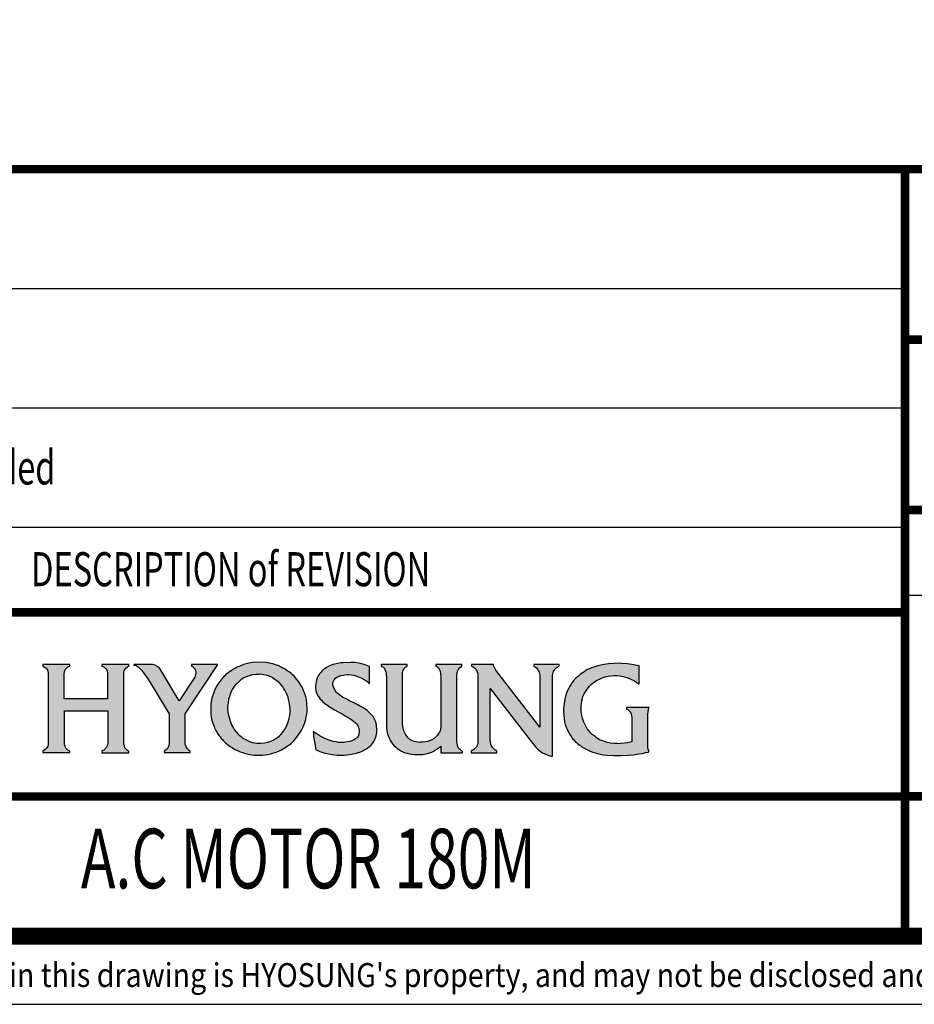
# Model space of a CAD drawing. Units: millimetres. Extents: x 0 to 2376, y 0 to 1680.
# Drawn here: x 1137 to 1556, y 112 to 574 of the extents above; entities that cross this region are included whole.
import ezdxf
from ezdxf.enums import TextEntityAlignment as Align

# ---------------------------------------------------------------- set-up
doc = ezdxf.new("R2010")
doc.units = ezdxf.units.MM
doc.header["$LTSCALE"] = 80
doc.layers.get('0').update_dxf_attribs({"linetype": 'CONTINUOUS', "lineweight": 30})
doc.styles.add('HY견고딕', font='txt')
doc.styles.add('ROMANS', font='romans.shx', dxfattribs={"width": 0.7, "height": 3.5, "bigfont": 'whgtxt.shx'})

# ---------------------------------------------------------------- blocks, each defined once
blk = doc.blocks.new('HS_A4양식_S_L(210X297MM)')
blk.add_line((18, 18), (283, 18))
at = {"color": 0}
blk.add_line((18, 14), (283, 14), dxfattribs=at)
blk.add_line((18, 14), (283, 14), dxfattribs=at)
at = {"color": 3, "const_width": 1}
blk.add_lwpolyline([(22, 18), (279, 18), (279, 186), (22, 186), (22, 17.5)], dxfattribs=at)
at = {"style": 'ROMANS', "width": 0.88}
blk.add_text("The information written in this drawing is HYOSUNG's property, and may not be disclosed and/or reproduced without the prior official permission of HYOSUNG Corp.", height=1.4, dxfattribs=at).set_placement((122.331, 15.017))
blk = doc.blocks.new('HYOSUNG_TITLE_A4_L')
h = blk.add_hatch(color=160)
h.paths.add_polyline_path([(-131.763, 13.219), (-131.763, 11.329), (-131.774, 11.276), (-131.788, 11.215), (-131.798, 11.17), (-131.818, 11.125), (-131.845, 11.068), (-131.894, 11.006), (-131.926, 10.968), (-131.956, 10.947), (-131.993, 10.921), (-132.044, 10.897), (-132.112, 10.864), (-132.112, 10.763), (-130.527, 10.763), (-130.527, 10.86), (-130.574, 10.875), (-130.618, 10.91), (-130.662, 10.949), (-130.698, 10.983), (-130.733, 11.035), (-130.776, 11.106), (-130.786, 11.165), (-130.816, 11.264), (-130.816, 15.406), (-130.807, 15.492), (-130.787, 15.576), (-130.765, 15.621), (-130.746, 15.661), (-130.707, 15.708), (-130.677, 15.744), (-130.638, 15.774), (-130.607, 15.799), (-130.563, 15.816), (-130.513, 15.835), (-130.513, 15.939), (-132.114, 15.939), (-132.114, 15.833), (-132.049, 15.818), (-132.011, 15.797), (-131.969, 15.774), (-131.923, 15.746), (-131.886, 15.705), (-131.85, 15.673), (-131.814, 15.608), (-131.781, 15.447), (-131.766, 15.312), (-131.766, 13.924), (-134.314, 13.924), (-134.314, 15.4), (-134.294, 15.512), (-134.26, 15.601), (-134.233, 15.673), (-134.192, 15.711), (-134.159, 15.742), (-134.123, 15.777), (-134.052, 15.822), (-133.983, 15.85), (-133.983, 15.93), (-135.557, 15.93), (-135.557, 15.829), (-135.49, 15.804), (-135.363, 15.721), (-135.299, 15.625), (-135.277, 15.524), (-135.256, 15.429), (-135.256, 11.23), (-135.278, 11.15), (-135.315, 11.081), (-135.342, 11.03), (-135.384, 10.986), (-135.423, 10.945), (-135.475, 10.913), (-135.522, 10.884), (-135.571, 10.871), (-135.571, 10.765), (-133.977, 10.765), (-133.977, 10.855), (-134.029, 10.877), (-134.092, 10.91), (-134.144, 10.957), (-134.193, 11.001), (-134.218, 11.049), (-134.258, 11.123), (-134.278, 11.195), (-134.297, 11.264), (-134.297, 13.219)])
h.paths.add_polyline_path([(-127.569, 13.806), (-128.71, 15.706), (-128.757, 15.752), (-128.796, 15.79), (-128.837, 15.825), (-128.903, 15.862), (-128.973, 15.9), (-129.047, 15.923), (-129.138, 15.938), (-130.226, 15.938), (-130.226, 15.904), (-130.143, 15.888), (-130.1, 15.879), (-130.065, 15.851), (-130.027, 15.821), (-129.94, 15.761), (-129.891, 15.713), (-129.815, 15.64), (-129.762, 15.587), (-129.717, 15.529), (-129.674, 15.473), (-129.58, 15.345), (-129.423, 15.132), (-128.159, 13.038), (-128.159, 11.283), (-128.172, 11.201), (-128.209, 11.097), (-128.243, 11.029), (-128.279, 10.989), (-128.31, 10.954), (-128.349, 10.922), (-128.385, 10.892), (-128.452, 10.858), (-128.452, 10.766), (-126.92, 10.766), (-126.92, 10.843), (-126.984, 10.888), (-127.02, 10.925), (-127.055, 10.96), (-127.091, 10.995), (-127.144, 11.076), (-127.191, 11.206), (-127.216, 11.304), (-127.216, 13.048), (-125.308, 15.939), (-126.84, 15.939), (-126.84, 15.842), (-126.779, 15.815), (-126.744, 15.778), (-126.709, 15.741), (-126.655, 15.687), (-126.616, 15.592), (-126.587, 15.457), (-126.604, 15.345), (-126.64, 15.266), (-126.66, 15.199)])
h.paths.add_polyline_path([(-125.673, 12.754), (-125.635, 12.62), (-125.599, 12.492), (-125.566, 12.405), (-125.526, 12.297), (-125.49, 12.214), (-125.456, 12.146), (-125.422, 12.083), (-125.379, 12.004), (-125.305, 11.864), (-125.22, 11.746), (-125.171, 11.686), (-125.104, 11.601), (-125.037, 11.533), (-124.984, 11.471), (-124.934, 11.428), (-124.889, 11.382), (-124.828, 11.327), (-124.753, 11.256), (-124.652, 11.185), (-124.577, 11.128), (-124.509, 11.082), (-124.446, 11.039), (-124.356, 10.988), (-124.261, 10.938), (-124.183, 10.902), (-123.995, 10.814), (-123.862, 10.765), (-123.738, 10.726), (-123.61, 10.694), (-123.432, 10.654), (-123.191, 10.625), (-122.967, 10.617), (-122.688, 10.627), (-122.376, 10.658), (-122.203, 10.697), (-122.07, 10.733), (-121.936, 10.774), (-121.843, 10.813), (-121.727, 10.86), (-121.608, 10.912), (-121.52, 10.968), (-121.422, 11.025), (-121.258, 11.125), (-121.008, 11.309), (-120.847, 11.466), (-120.758, 11.563), (-120.621, 11.724), (-120.545, 11.844), (-120.492, 11.926), (-120.454, 11.986), (-120.394, 12.08), (-120.357, 12.161), (-120.319, 12.24), (-120.287, 12.312), (-120.258, 12.378), (-120.219, 12.481), (-120.185, 12.587), (-120.148, 12.706), (-120.113, 12.86), (-120.073, 13.105), (-120.066, 13.377), (-120.077, 13.647), (-120.112, 13.887), (-120.149, 14.049), (-120.187, 14.172), (-120.218, 14.27), (-120.259, 14.363), (-120.29, 14.442), (-120.326, 14.516), (-120.365, 14.6), (-120.4, 14.665), (-120.433, 14.717), (-120.473, 14.782), (-120.5, 14.827), (-120.537, 14.886), (-120.573, 14.934), (-120.675, 15.062), (-120.751, 15.158), (-120.835, 15.246), (-120.939, 15.348), (-121.011, 15.407), (-121.124, 15.498), (-121.231, 15.575), (-121.349, 15.661), (-121.475, 15.727), (-121.597, 15.79), (-121.767, 15.871), (-121.854, 15.904), (-121.968, 15.939), (-122.081, 15.976), (-122.227, 16.008), (-122.368, 16.038), (-122.472, 16.058), (-122.905, 16.071), (-123.277, 16.05), (-123.49, 16.01), (-123.649, 15.97), (-123.789, 15.934), (-123.883, 15.9), (-123.959, 15.866), (-124.056, 15.829), (-124.135, 15.793), (-124.205, 15.76), (-124.27, 15.724), (-124.336, 15.687), (-124.396, 15.651), (-124.48, 15.598), (-124.549, 15.555), (-124.615, 15.513), (-124.7, 15.447), (-124.758, 15.403), (-124.832, 15.346), (-124.899, 15.271), (-124.971, 15.208), (-125.049, 15.114), (-125.12, 15.028), (-125.181, 14.949), (-125.256, 14.836), (-125.319, 14.739), (-125.394, 14.623), (-125.498, 14.412), (-125.566, 14.243), (-125.596, 14.141), (-125.632, 14.023), (-125.667, 13.881), (-125.707, 13.612), (-125.714, 13.358), (-125.704, 12.981)])
h.paths.add_polyline_path([(-124.709, 13.125), (-124.729, 13.363), (-124.729, 13.448), (-124.706, 13.684), (-124.669, 13.899), (-124.624, 14.046), (-124.594, 14.131), (-124.558, 14.243), (-124.525, 14.334), (-124.497, 14.389), (-124.462, 14.462), (-124.432, 14.526), (-124.392, 14.582), (-124.346, 14.649), (-124.309, 14.703), (-124.254, 14.756), (-124.185, 14.822), (-124.118, 14.887), (-124.036, 14.966), (-123.962, 15.038), (-123.905, 15.077), (-123.847, 15.114), (-123.784, 15.154), (-123.716, 15.181), (-123.627, 15.219), (-123.541, 15.257), (-123.449, 15.281), (-123.302, 15.322), (-123.059, 15.346), (-122.891, 15.354), (-122.817, 15.361), (-122.724, 15.35), (-122.522, 15.317), (-122.39, 15.288), (-122.281, 15.247), (-122.199, 15.217), (-122.142, 15.185), (-122.091, 15.158), (-122.015, 15.104), (-121.927, 15.04), (-121.83, 14.97), (-121.755, 14.916), (-121.7, 14.875), (-121.641, 14.805), (-121.578, 14.731), (-121.511, 14.643), (-121.479, 14.607), (-121.453, 14.556), (-121.405, 14.488), (-121.364, 14.43), (-121.334, 14.346), (-121.292, 14.271), (-121.259, 14.193), (-121.219, 14.104), (-121.183, 14.019), (-121.15, 13.889), (-121.113, 13.736), (-121.079, 13.485), (-121.063, 13.296), (-121.063, 13.124), (-121.089, 12.941), (-121.115, 12.793), (-121.157, 12.629), (-121.19, 12.508), (-121.233, 12.416), (-121.274, 12.328), (-121.321, 12.224), (-121.364, 12.141), (-121.429, 12.048), (-121.466, 11.999), (-121.509, 11.947), (-121.55, 11.898), (-121.599, 11.839), (-121.695, 11.75), (-121.744, 11.708), (-121.811, 11.65), (-121.874, 11.615), (-121.927, 11.576), (-121.998, 11.536), (-122.062, 11.498), (-122.15, 11.462), (-122.256, 11.426), (-122.372, 11.382), (-122.538, 11.347), (-122.781, 11.327), (-122.888, 11.32), (-123.015, 11.329), (-123.128, 11.339), (-123.291, 11.365), (-123.405, 11.408), (-123.52, 11.452), (-123.705, 11.557), (-123.799, 11.602), (-123.879, 11.645), (-123.937, 11.704), (-124.01, 11.764), (-124.088, 11.827), (-124.145, 11.892), (-124.193, 11.952), (-124.248, 12.013), (-124.316, 12.111), (-124.368, 12.188), (-124.413, 12.267), (-124.457, 12.345), (-124.492, 12.407), (-124.523, 12.485), (-124.561, 12.577), (-124.593, 12.657), (-124.626, 12.78), (-124.67, 12.937)], flags=16)
h = blk.add_hatch(color=160)
h.paths.add_polyline_path([(-103.704, 12.274), (-103.761, 12.395), (-103.805, 12.486), (-103.841, 12.562), (-103.879, 12.667), (-103.92, 12.792), (-103.955, 12.946), (-103.988, 13.188), (-103.998, 13.356), (-103.989, 13.52), (-103.978, 13.633), (-103.948, 13.806), (-103.916, 13.94), (-103.887, 14.055), (-103.85, 14.147), (-103.822, 14.216), (-103.78, 14.282), (-103.734, 14.349), (-103.677, 14.437), (-103.627, 14.514), (-103.588, 14.575), (-103.539, 14.63), (-103.506, 14.668), (-103.431, 14.738), (-103.364, 14.797), (-103.288, 14.858), (-103.224, 14.907), (-103.148, 14.963), (-103.062, 15.018), (-102.926, 15.077), (-102.808, 15.129), (-102.696, 15.176), (-102.579, 15.212), (-102.409, 15.246), (-102.23, 15.276), (-102.058, 15.292), (-101.99, 15.296), (-101.901, 15.292), (-101.729, 15.269), (-101.537, 15.24), (-101.41, 15.207), (-101.289, 15.175), (-101.2, 15.137), (-101.077, 15.085), (-100.994, 15.046), (-100.902, 14.995), (-100.815, 14.943), (-100.731, 14.89), (-100.68, 14.848), (-100.63, 14.804), (-100.59, 14.804), (-100.59, 15.854), (-100.825, 15.905), (-101.029, 15.94), (-101.303, 15.972), (-101.625, 15.999), (-101.819, 16.008), (-102.066, 15.999), (-102.386, 15.981), (-102.653, 15.947), (-102.845, 15.907), (-103.011, 15.864), (-103.192, 15.81), (-103.394, 15.735), (-103.562, 15.66), (-103.656, 15.619), (-103.756, 15.554), (-103.878, 15.477), (-103.975, 15.409), (-104.055, 15.349), (-104.16, 15.263), (-104.226, 15.207), (-104.304, 15.128), (-104.385, 15.043), (-104.458, 14.968), (-104.534, 14.867), (-104.586, 14.786), (-104.655, 14.673), (-104.726, 14.55), (-104.778, 14.444), (-104.853, 14.267), (-104.936, 13.994), (-104.971, 13.777), (-104.996, 13.625), (-105.021, 13.333), (-105.022, 13.167), (-105.018, 12.963), (-104.999, 12.744), (-104.965, 12.567), (-104.934, 12.421), (-104.895, 12.299), (-104.823, 12.137), (-104.778, 12.039), (-104.742, 11.976), (-104.704, 11.908), (-104.62, 11.768), (-104.569, 11.688), (-104.529, 11.625), (-104.475, 11.56), (-104.427, 11.519), (-104.34, 11.429), (-104.263, 11.358), (-104.201, 11.3), (-104.108, 11.219), (-104.037, 11.177), (-103.95, 11.112), (-103.813, 11.024), (-103.692, 10.963), (-103.578, 10.91), (-103.469, 10.86), (-103.308, 10.798), (-103.178, 10.757), (-103.042, 10.717), (-102.903, 10.681), (-102.713, 10.646), (-102.47, 10.619), (-102.088, 10.597), (-101.879, 10.593), (-101.65, 10.596), (-101.228, 10.617), (-100.916, 10.645), (-100.613, 10.692), (-100.403, 10.725), (-100.226, 10.767), (-100.066, 10.801), (-100.032, 10.818), (-100.032, 10.906), (-100.061, 10.932), (-100.07, 10.976), (-100.084, 11.071), (-100.084, 13.047), (-100.068, 13.166), (-100.043, 13.303), (-100.018, 13.372), (-100.001, 13.418), (-101.33, 13.418), (-101.33, 13.313), (-101.261, 13.298), (-101.215, 13.264), (-101.179, 13.229), (-101.141, 13.184), (-101.113, 13.147), (-101.082, 13.087), (-101.06, 13.032), (-101.036, 12.953), (-101.019, 12.831), (-101.019, 11.406), (-101.123, 11.387), (-101.268, 11.351), (-101.458, 11.321), (-101.682, 11.296), (-101.763, 11.292), (-101.868, 11.293), (-102.078, 11.306), (-102.278, 11.327), (-102.44, 11.358), (-102.577, 11.394), (-102.682, 11.433), (-102.777, 11.469), (-102.918, 11.525), (-103.001, 11.581), (-103.104, 11.642), (-103.178, 11.704), (-103.293, 11.797), (-103.359, 11.854), (-103.438, 11.93), (-103.492, 11.988), (-103.539, 12.039), (-103.589, 12.099), (-103.642, 12.171)])
h.paths.add_polyline_path([(-105.68, 15.15), (-105.676, 15.291), (-105.644, 15.451), (-105.617, 15.521), (-105.585, 15.578), (-105.547, 15.64), (-105.512, 15.681), (-105.477, 15.716), (-105.436, 15.757), (-105.377, 15.791), (-105.335, 15.819), (-105.281, 15.839), (-105.281, 15.94), (-106.776, 15.94), (-106.776, 15.836), (-106.708, 15.804), (-106.646, 15.771), (-106.605, 15.733), (-106.567, 15.691), (-106.529, 15.632), (-106.501, 15.579), (-106.467, 15.488), (-106.442, 15.371), (-106.426, 15.287), (-106.411, 15.155), (-106.411, 12.261), (-109.001, 15.606), (-109.063, 15.713), (-109.099, 15.796), (-109.131, 15.879), (-109.145, 15.944), (-110.426, 15.944), (-110.426, 15.836), (-110.356, 15.807), (-110.307, 15.775), (-110.255, 15.734), (-110.213, 15.696), (-110.177, 15.658), (-110.149, 15.616), (-110.121, 15.573), (-110.09, 15.503), (-110.064, 15.402), (-110.048, 15.267), (-110.048, 11.471), (-110.064, 11.311), (-110.103, 11.191), (-110.14, 11.115), (-110.182, 11.056), (-110.228, 11.002), (-110.282, 10.948), (-110.323, 10.924), (-110.381, 10.899), (-110.437, 10.874), (-110.437, 10.759), (-108.945, 10.759), (-108.945, 10.866), (-108.999, 10.896), (-109.064, 10.939), (-109.113, 10.981), (-109.153, 11.022), (-109.188, 11.064), (-109.218, 11.107), (-109.256, 11.161), (-109.287, 11.262), (-109.31, 11.388), (-109.325, 11.549), (-109.325, 14.523), (-106.987, 11.5), (-106.853, 11.332), (-106.756, 11.21), (-106.664, 11.101), (-106.593, 11.02), (-106.498, 10.933), (-106.373, 10.842), (-106.254, 10.761), (-106.124, 10.694), (-105.995, 10.639), (-105.885, 10.599), (-105.761, 10.568), (-105.68, 10.556)])
h.paths.add_polyline_path([(-111.294, 15.281), (-111.262, 15.47), (-111.23, 15.591), (-111.198, 15.668), (-111.164, 15.713), (-111.119, 15.751), (-111.076, 15.788), (-111.031, 15.816), (-111.008, 15.83), (-110.988, 15.832), (-110.988, 15.942), (-112.521, 15.942), (-112.521, 15.842), (-112.462, 15.827), (-112.436, 15.807), (-112.405, 15.769), (-112.35, 15.72), (-112.315, 15.665), (-112.297, 15.625), (-112.269, 15.541), (-112.241, 15.396), (-112.225, 15.189), (-112.225, 12.324), (-112.239, 12.138), (-112.266, 12.041), (-112.3, 11.961), (-112.355, 11.882), (-112.421, 11.797), (-112.52, 11.686), (-112.618, 11.603), (-112.759, 11.515), (-112.884, 11.464), (-113.002, 11.423), (-113.147, 11.395), (-113.299, 11.376), (-113.412, 11.372), (-113.468, 11.371), (-113.582, 11.379), (-113.67, 11.394), (-113.794, 11.426), (-113.894, 11.465), (-113.963, 11.503), (-114.034, 11.545), (-114.074, 11.584), (-114.138, 11.643), (-114.219, 11.73), (-114.254, 11.776), (-114.303, 11.843), (-114.326, 11.892), (-114.358, 11.962), (-114.392, 12.052), (-114.429, 12.195), (-114.468, 12.416), (-114.468, 15.389), (-114.465, 15.471), (-114.455, 15.525), (-114.435, 15.606), (-114.404, 15.656), (-114.369, 15.71), (-114.331, 15.751), (-114.297, 15.781), (-114.25, 15.807), (-114.203, 15.834), (-114.203, 15.942), (-115.721, 15.942), (-115.721, 15.841), (-115.654, 15.81), (-115.593, 15.774), (-115.556, 15.735), (-115.519, 15.678), (-115.486, 15.606), (-115.454, 15.507), (-115.432, 15.398), (-115.424, 15.335), (-115.413, 15.188), (-115.413, 12.226), (-115.383, 12.047), (-115.347, 11.87), (-115.314, 11.76), (-115.278, 11.668), (-115.234, 11.575), (-115.175, 11.451), (-115.122, 11.357), (-115.048, 11.266), (-114.957, 11.165), (-114.889, 11.102), (-114.791, 11.018), (-114.693, 10.943), (-114.632, 10.905), (-114.564, 10.87), (-114.486, 10.832), (-114.418, 10.8), (-114.31, 10.764), (-114.198, 10.729), (-114.066, 10.694), (-113.91, 10.674), (-113.741, 10.662), (-113.528, 10.658), (-113.296, 10.666), (-113.198, 10.682), (-113.086, 10.703), (-112.941, 10.741), (-112.835, 10.773), (-112.75, 10.802), (-112.676, 10.841), (-112.605, 10.879), (-112.553, 10.91), (-112.485, 10.95), (-112.425, 10.986), (-112.386, 11.022), (-112.325, 11.067), (-112.273, 11.108), (-112.254, 11.123), (-112.235, 11.139), (-112.217, 11.136), (-112.217, 10.758), (-110.952, 10.758), (-110.952, 10.856), (-111.002, 10.874), (-111.031, 10.899), (-111.079, 10.924), (-111.104, 10.944), (-111.137, 10.969), (-111.153, 10.995), (-111.182, 11.027), (-111.205, 11.066), (-111.22, 11.117), (-111.248, 11.203), (-111.27, 11.289), (-111.288, 11.404), (-111.294, 11.463)])
h.paths.add_polyline_path([(-116.056, 11.633), (-116.023, 11.744), (-115.981, 11.95), (-115.975, 12.13), (-115.989, 12.352), (-116.021, 12.499), (-116.058, 12.606), (-116.09, 12.694), (-116.125, 12.76), (-116.162, 12.817), (-116.199, 12.879), (-116.244, 12.931), (-116.298, 12.992), (-116.35, 13.052), (-116.42, 13.121), (-116.542, 13.233), (-116.626, 13.292), (-116.74, 13.37), (-116.876, 13.454), (-116.991, 13.52), (-117.087, 13.567), (-117.212, 13.63), (-117.275, 13.667), (-117.408, 13.734), (-117.514, 13.78), (-117.593, 13.815), (-117.698, 13.88), (-117.88, 13.974), (-117.987, 14.029), (-118.089, 14.102), (-118.162, 14.153), (-118.245, 14.22), (-118.335, 14.299), (-118.393, 14.368), (-118.428, 14.428), (-118.47, 14.503), (-118.51, 14.599), (-118.548, 14.711), (-118.559, 14.771), (-118.554, 14.834), (-118.533, 14.919), (-118.513, 14.963), (-118.494, 15.011), (-118.442, 15.077), (-118.394, 15.13), (-118.328, 15.185), (-118.261, 15.22), (-118.197, 15.246), (-118.081, 15.284), (-117.95, 15.315), (-117.862, 15.324), (-117.703, 15.344), (-117.624, 15.344), (-117.462, 15.331), (-117.335, 15.303), (-117.26, 15.285), (-117.151, 15.25), (-117.037, 15.207), (-116.959, 15.178), (-116.863, 15.136), (-116.787, 15.097), (-116.717, 15.062), (-116.674, 15.034), (-116.609, 14.986), (-116.566, 14.955), (-116.531, 14.924), (-116.487, 14.891), (-116.451, 14.849), (-116.435, 14.831), (-116.41, 14.831), (-116.41, 15.83), (-116.509, 15.856), (-116.606, 15.892), (-116.722, 15.935), (-116.852, 15.97), (-117.011, 16.012), (-117.266, 16.046), (-117.53, 16.06), (-117.958, 16.045), (-118.092, 16.033), (-118.244, 16.002), (-118.437, 15.963), (-118.565, 15.932), (-118.664, 15.896), (-118.747, 15.859), (-118.894, 15.79), (-118.952, 15.751), (-119.047, 15.686), (-119.11, 15.638), (-119.212, 15.546), (-119.268, 15.477), (-119.356, 15.379), (-119.422, 15.266), (-119.471, 15.164), (-119.516, 15.036), (-119.544, 14.912), (-119.571, 14.695), (-119.571, 14.629), (-119.548, 14.413), (-119.51, 14.269), (-119.474, 14.184), (-119.433, 14.102), (-119.4, 14.051), (-119.364, 13.997), (-119.295, 13.912), (-119.224, 13.839), (-119.156, 13.77), (-119.03, 13.649), (-118.938, 13.584), (-118.839, 13.513), (-118.75, 13.45), (-118.459, 13.277), (-118.207, 13.145), (-118.01, 13.037), (-117.832, 12.933), (-117.654, 12.828), (-117.507, 12.739), (-117.349, 12.621), (-117.254, 12.536), (-117.172, 12.452), (-117.125, 12.392), (-117.092, 12.333), (-117.06, 12.269), (-117.025, 12.16), (-117.008, 12.057), (-117.008, 11.999), (-117.024, 11.866), (-117.058, 11.766), (-117.109, 11.677), (-117.169, 11.623), (-117.232, 11.571), (-117.296, 11.532), (-117.372, 11.498), (-117.446, 11.465), (-117.559, 11.429), (-117.725, 11.391), (-117.899, 11.365), (-118.071, 11.364), (-118.247, 11.369), (-118.356, 11.392), (-118.536, 11.425), (-118.666, 11.463), (-118.766, 11.493), (-118.863, 11.531), (-118.966, 11.572), (-119.037, 11.6), (-119.111, 11.638), (-119.179, 11.675), (-119.295, 11.736), (-119.368, 11.773), (-119.442, 11.823), (-119.519, 11.875), (-119.59, 11.922), (-119.644, 11.958), (-119.707, 12), (-119.702, 11.93), (-119.687, 11.713), (-119.653, 11.5), (-119.62, 11.283), (-119.584, 11.063), (-119.559, 10.922), (-119.475, 10.903), (-119.404, 10.874), (-119.313, 10.838), (-119.201, 10.799), (-119.084, 10.761), (-118.96, 10.726), (-118.811, 10.691), (-118.589, 10.653), (-118.303, 10.623), (-118.074, 10.614), (-117.899, 10.623), (-117.577, 10.654), (-117.378, 10.687), (-117.207, 10.724), (-117.077, 10.766), (-116.971, 10.802), (-116.884, 10.833), (-116.796, 10.871), (-116.743, 10.904), (-116.676, 10.941), (-116.614, 10.975), (-116.555, 11.013), (-116.515, 11.043), (-116.463, 11.082), (-116.415, 11.118), (-116.375, 11.152), (-116.335, 11.185), (-116.3, 11.225), (-116.254, 11.288), (-116.201, 11.36), (-116.158, 11.421), (-116.126, 11.484), (-116.093, 11.547)])
at = {"color": 3}
for p, q in [((-170.253, 45.144), (-85, 44.998)), ((-170, 45), (-85, 45)), ((-170, 38), (-85, 38)), ((-170, 31), (-85, 31)), ((-85, 25), (0, 25)), ((-170, 24), (-85, 24)), ((-85, 20), (0, 20)), ((-170, 19), (-85, 19)), ((-155, 8.197), (-85, 8.197))]:
    blk.add_line(p, q, dxfattribs=at)
at = {"color": 160}
for p, q in [((-114.203, 15.942), (-115.721, 15.942)), ((-115.721, 15.942), (-115.721, 15.841)), ((-115.721, 15.841), (-115.654, 15.81)), ((-115.654, 15.81), (-115.593, 15.774)), ((-115.593, 15.774), (-115.556, 15.735)), ((-115.556, 15.735), (-115.519, 15.678)), ((-115.519, 15.678), (-115.486, 15.606)), ((-115.486, 15.606), (-115.454, 15.507)), ((-114.455, 15.525), (-114.435, 15.606)), ((-114.435, 15.606), (-114.404, 15.656)), ((-114.404, 15.656), (-114.369, 15.71)), ((-114.369, 15.71), (-114.331, 15.751)), ((-114.331, 15.751), (-114.297, 15.781)), ((-114.297, 15.781), (-114.25, 15.807)), ((-114.25, 15.807), (-114.203, 15.834)), ((-114.203, 15.834), (-114.203, 15.942)), ((-112.521, 15.942), (-112.521, 15.842)), ((-110.988, 15.942), (-112.521, 15.942)), ((-112.521, 15.842), (-112.462, 15.827)), ((-112.462, 15.827), (-112.436, 15.807)), ((-112.436, 15.807), (-112.405, 15.769)), ((-112.405, 15.769), (-112.35, 15.72)), ((-112.35, 15.72), (-112.315, 15.665)), ((-112.315, 15.665), (-112.297, 15.625)), ((-112.297, 15.625), (-112.269, 15.541)), ((-111.23, 15.591), (-111.198, 15.668)), ((-111.198, 15.668), (-111.164, 15.713)), ((-111.164, 15.713), (-111.076, 15.788)), ((-111.076, 15.788), (-111.008, 15.83)), ((-111.008, 15.83), (-110.988, 15.832)), ((-110.988, 15.832), (-110.988, 15.942)), ((-115.454, 15.507), (-115.432, 15.398)), ((-115.432, 15.398), (-115.424, 15.335)), ((-115.424, 15.335), (-115.413, 15.188)), ((-115.413, 15.188), (-115.413, 12.226)), ((-114.468, 15.389), (-114.465, 15.471)), ((-114.468, 12.416), (-114.468, 15.389)), ((-114.465, 15.471), (-114.455, 15.525)), ((-112.269, 15.541), (-112.241, 15.396)), ((-112.241, 15.396), (-112.225, 15.189)), ((-112.225, 15.189), (-112.225, 12.324)), ((-111.294, 15.281), (-111.262, 15.47)), ((-111.294, 11.463), (-111.294, 15.281)), ((-111.262, 15.47), (-111.23, 15.591)), ((-106.467, 15.488), (-106.442, 15.371)), ((-106.442, 15.371), (-106.426, 15.287)), ((-115.413, 12.226), (-115.383, 12.047)), ((-114.429, 12.195), (-114.468, 12.416)), ((-114.392, 12.052), (-114.429, 12.195)), ((-112.239, 12.138), (-112.266, 12.041)), ((-112.225, 12.324), (-112.239, 12.138)), ((-115.383, 12.047), (-115.347, 11.87)), ((-115.347, 11.87), (-115.314, 11.76)), ((-115.314, 11.76), (-115.278, 11.668)), ((-115.278, 11.668), (-115.234, 11.575)), ((-115.234, 11.575), (-115.175, 11.451)), ((-114.358, 11.962), (-114.392, 12.052)), ((-114.303, 11.843), (-114.358, 11.962)), ((-114.219, 11.73), (-114.303, 11.843)), ((-114.138, 11.643), (-114.219, 11.73)), ((-114.074, 11.584), (-114.138, 11.643)), ((-114.034, 11.545), (-114.074, 11.584)), ((-112.618, 11.603), (-112.759, 11.515)), ((-112.52, 11.686), (-112.618, 11.603)), ((-112.421, 11.797), (-112.52, 11.686)), ((-112.355, 11.882), (-112.421, 11.797)), ((-112.3, 11.961), (-112.355, 11.882)), ((-112.266, 12.041), (-112.3, 11.961)), ((-103.492, 11.988), (-103.539, 12.039)), ((-115.175, 11.451), (-115.122, 11.357)), ((-115.122, 11.357), (-115.048, 11.266)), ((-115.048, 11.266), (-114.957, 11.165)), ((-114.957, 11.165), (-114.889, 11.102)), ((-114.889, 11.102), (-114.791, 11.018)), ((-114.791, 11.018), (-114.693, 10.943)), ((-113.963, 11.503), (-114.034, 11.545)), ((-113.894, 11.465), (-113.963, 11.503)), ((-113.794, 11.426), (-113.894, 11.465)), ((-113.67, 11.394), (-113.794, 11.426)), ((-113.582, 11.379), (-113.67, 11.394)), ((-113.468, 11.371), (-113.582, 11.379)), ((-113.412, 11.372), (-113.468, 11.371)), ((-113.299, 11.376), (-113.412, 11.372)), ((-113.147, 11.395), (-113.299, 11.376)), ((-113.002, 11.423), (-113.147, 11.395)), ((-112.884, 11.464), (-113.002, 11.423)), ((-112.759, 11.515), (-112.884, 11.464)), ((-112.553, 10.91), (-112.425, 10.986)), ((-112.425, 10.986), (-112.386, 11.022)), ((-112.386, 11.022), (-112.325, 11.067)), ((-112.325, 11.067), (-112.242, 11.133)), ((-112.242, 11.133), (-112.224, 11.137)), ((-112.224, 11.137), (-112.217, 11.136)), ((-112.217, 11.136), (-112.217, 10.758)), ((-111.288, 11.404), (-111.294, 11.463)), ((-111.27, 11.289), (-111.288, 11.404)), ((-111.248, 11.203), (-111.27, 11.289)), ((-111.22, 11.117), (-111.248, 11.203)), ((-111.205, 11.066), (-111.22, 11.117)), ((-111.182, 11.027), (-111.205, 11.066)), ((-111.153, 10.995), (-111.182, 11.027)), ((-111.137, 10.969), (-111.153, 10.995)), ((-104.34, 11.429), (-104.263, 11.358)), ((-114.693, 10.943), (-114.632, 10.905)), ((-114.632, 10.905), (-114.564, 10.87)), ((-114.564, 10.87), (-114.486, 10.832)), ((-114.486, 10.832), (-114.418, 10.8)), ((-114.418, 10.8), (-114.31, 10.764)), ((-114.31, 10.764), (-114.198, 10.729)), ((-114.198, 10.729), (-114.066, 10.694)), ((-114.066, 10.694), (-113.91, 10.674)), ((-113.91, 10.674), (-113.741, 10.662)), ((-113.741, 10.662), (-113.528, 10.658)), ((-113.528, 10.658), (-113.296, 10.666)), ((-113.296, 10.666), (-113.198, 10.682)), ((-113.198, 10.682), (-113.086, 10.703)), ((-113.086, 10.703), (-112.941, 10.741)), ((-112.941, 10.741), (-112.835, 10.773)), ((-112.835, 10.773), (-112.75, 10.802)), ((-112.75, 10.802), (-112.676, 10.841)), ((-112.676, 10.841), (-112.605, 10.879)), ((-112.605, 10.879), (-112.553, 10.91)), ((-112.217, 10.758), (-110.952, 10.758)), ((-111.079, 10.924), (-111.137, 10.969)), ((-111.031, 10.899), (-111.079, 10.924)), ((-111.002, 10.874), (-111.031, 10.899)), ((-110.952, 10.856), (-111.002, 10.874)), ((-110.952, 10.758), (-110.952, 10.856)), ((-103.692, 10.963), (-103.578, 10.91))]:
    blk.add_line(p, q, dxfattribs=at)
blk.add_line((-170, 0), (0, 0))
at = {"color": 3, "const_width": 0.5}
for points in [[(-170.25, 45), (0, 45)], [(-85, 45), (-85, 0)], [(-85, 35), (0, 35)], [(0, 25), (-85, 25)], [(-85, 19), (-170, 19)], [(-85, 8.197), (-155, 8.197)], [(0, 8.2), (-85, 8.2)]]:
    blk.add_lwpolyline(points, dxfattribs=at)
at = {"color": 160}
for points in [[(-135.557, 15.93), (-135.557, 15.829), (-135.49, 15.804), (-135.363, 15.721), (-135.299, 15.625), (-135.256, 15.429), (-135.256, 11.23), (-135.278, 11.15), (-135.342, 11.03), (-135.423, 10.945), (-135.522, 10.884), (-135.571, 10.871), (-135.571, 10.765), (-133.977, 10.765), (-133.977, 10.855), (-134.029, 10.877), (-134.092, 10.91), (-134.193, 11.001), (-134.258, 11.123), (-134.297, 11.264), (-134.297, 13.219), (-131.763, 13.219), (-131.763, 11.329), (-131.798, 11.17), (-131.818, 11.125), (-131.836, 11.088), (-131.862, 11.046), (-131.894, 11.006), (-131.926, 10.968), (-131.956, 10.947), (-131.993, 10.921), (-132.112, 10.864), (-132.112, 10.763), (-130.527, 10.763), (-130.527, 10.86), (-130.574, 10.875), (-130.618, 10.91), (-130.662, 10.949), (-130.698, 10.983), (-130.733, 11.035), (-130.776, 11.106), (-130.786, 11.165), (-130.816, 11.264), (-130.816, 15.406), (-130.807, 15.492), (-130.787, 15.576), (-130.746, 15.661), (-130.677, 15.744), (-130.607, 15.799), (-130.513, 15.835), (-130.513, 15.939), (-132.114, 15.939), (-132.114, 15.833), (-132.049, 15.818), (-132.011, 15.797), (-131.969, 15.774), (-131.923, 15.746), (-131.886, 15.705), (-131.85, 15.673), (-131.814, 15.608), (-131.781, 15.447), (-131.766, 15.312), (-131.766, 13.924), (-134.314, 13.924), (-134.314, 15.4), (-134.294, 15.512), (-134.233, 15.673), (-134.123, 15.777), (-134.052, 15.822), (-133.983, 15.85), (-133.983, 15.93), (-135.557, 15.93)], [(-130.226, 15.938), (-130.226, 15.904), (-130.1, 15.879), (-130.027, 15.821), (-129.965, 15.778), (-129.92, 15.742), (-129.891, 15.713), (-129.762, 15.587), (-129.674, 15.473), (-129.423, 15.132), (-128.159, 13.038), (-128.159, 11.283), (-128.172, 11.201), (-128.209, 11.097), (-128.243, 11.029), (-128.279, 10.989), (-128.31, 10.954), (-128.385, 10.892), (-128.452, 10.858), (-128.452, 10.766), (-126.92, 10.766), (-126.92, 10.856), (-126.95, 10.863), (-126.984, 10.888), (-127.02, 10.925), (-127.091, 10.995), (-127.126, 11.049), (-127.156, 11.11), (-127.191, 11.206), (-127.216, 11.304), (-127.216, 13.048), (-125.308, 15.939), (-126.84, 15.939), (-126.84, 15.842), (-126.779, 15.815), (-126.709, 15.741), (-126.671, 15.703), (-126.644, 15.66), (-126.62, 15.603), (-126.609, 15.563), (-126.591, 15.479), (-126.591, 15.426), (-126.604, 15.345), (-126.64, 15.266), (-126.66, 15.199), (-127.569, 13.806), (-128.71, 15.706), (-128.796, 15.79), (-128.837, 15.825), (-128.973, 15.9), (-129.047, 15.923), (-129.138, 15.938), (-130.226, 15.938)], [(-122.472, 16.058), (-122.905, 16.071), (-123.277, 16.05), (-123.49, 16.01), (-123.649, 15.97), (-123.789, 15.934), (-123.883, 15.9), (-123.959, 15.866), (-124.056, 15.829), (-124.135, 15.793), (-124.205, 15.76), (-124.27, 15.724), (-124.336, 15.687), (-124.396, 15.651), (-124.615, 15.513), (-124.832, 15.346), (-124.899, 15.271), (-124.971, 15.208), (-125.12, 15.028), (-125.181, 14.949), (-125.256, 14.836), (-125.394, 14.623), (-125.498, 14.412), (-125.566, 14.243), (-125.596, 14.141), (-125.632, 14.023), (-125.667, 13.881), (-125.707, 13.612), (-125.714, 13.358), (-125.704, 12.981), (-125.673, 12.754), (-125.635, 12.62), (-125.599, 12.492), (-125.566, 12.405), (-125.526, 12.297), (-125.49, 12.214), (-125.456, 12.146), (-125.379, 12.004), (-125.305, 11.864), (-125.22, 11.746), (-125.171, 11.686), (-125.104, 11.601), (-125.037, 11.533), (-124.984, 11.471), (-124.934, 11.428), (-124.889, 11.382), (-124.828, 11.327), (-124.753, 11.256), (-124.652, 11.185), (-124.577, 11.128), (-124.446, 11.039), (-124.356, 10.988), (-124.261, 10.938), (-124.183, 10.902), (-123.995, 10.814), (-123.862, 10.765), (-123.738, 10.726), (-123.61, 10.694), (-123.432, 10.654), (-123.191, 10.625), (-122.967, 10.617), (-122.688, 10.627), (-122.376, 10.658), (-122.203, 10.697), (-122.07, 10.733), (-121.936, 10.774), (-121.727, 10.86), (-121.608, 10.912), (-121.52, 10.968), (-121.422, 11.025), (-121.258, 11.125), (-121.008, 11.309), (-120.847, 11.466), (-120.758, 11.563), (-120.621, 11.724), (-120.545, 11.844), (-120.454, 11.986), (-120.394, 12.08), (-120.357, 12.161), (-120.319, 12.24), (-120.258, 12.378), (-120.219, 12.481), (-120.148, 12.706), (-120.113, 12.86), (-120.073, 13.105), (-120.066, 13.377), (-120.077, 13.647), (-120.112, 13.887), (-120.149, 14.049), (-120.218, 14.27), (-120.259, 14.363), (-120.29, 14.442), (-120.326, 14.516), (-120.365, 14.6), (-120.4, 14.665), (-120.5, 14.827), (-120.537, 14.886), (-120.573, 14.934), (-120.751, 15.158), (-120.835, 15.246), (-120.939, 15.348), (-121.011, 15.407), (-121.124, 15.498), (-121.231, 15.575), (-121.349, 15.661), (-121.597, 15.79), (-121.767, 15.871), (-121.854, 15.904), (-121.968, 15.939), (-122.081, 15.976), (-122.368, 16.038), (-122.472, 16.058)], [(-116.41, 15.83), (-116.509, 15.856), (-116.722, 15.935), (-117.011, 16.012), (-117.266, 16.046), (-117.53, 16.06), (-117.958, 16.045), (-118.092, 16.033), (-118.437, 15.963), (-118.565, 15.932), (-118.664, 15.896), (-118.747, 15.859), (-118.894, 15.79), (-118.952, 15.751), (-119.047, 15.686), (-119.11, 15.638), (-119.212, 15.546), (-119.268, 15.477), (-119.356, 15.379), (-119.422, 15.266), (-119.471, 15.164), (-119.516, 15.036), (-119.544, 14.912), (-119.571, 14.695), (-119.571, 14.629), (-119.548, 14.413), (-119.51, 14.269), (-119.474, 14.184), (-119.433, 14.102), (-119.364, 13.997), (-119.295, 13.912), (-119.224, 13.839), (-119.156, 13.77), (-119.03, 13.649), (-118.938, 13.584), (-118.75, 13.45), (-118.459, 13.277), (-118.207, 13.145), (-118.01, 13.037), (-117.832, 12.933), (-117.654, 12.828), (-117.507, 12.739), (-117.349, 12.621), (-117.254, 12.536), (-117.172, 12.452), (-117.125, 12.392), (-117.092, 12.333), (-117.06, 12.269), (-117.025, 12.16), (-117.008, 12.057), (-117.008, 11.999), (-117.024, 11.866), (-117.058, 11.766), (-117.109, 11.677), (-117.169, 11.623), (-117.232, 11.571), (-117.296, 11.532), (-117.446, 11.465), (-117.559, 11.429), (-117.725, 11.391), (-117.899, 11.365), (-118.071, 11.364), (-118.247, 11.369), (-118.356, 11.392), (-118.536, 11.425), (-118.766, 11.493), (-119.037, 11.6), (-119.111, 11.638), (-119.179, 11.675), (-119.368, 11.773), (-119.707, 12), (-119.702, 11.93), (-119.687, 11.713), (-119.653, 11.5), (-119.62, 11.283), (-119.584, 11.063), (-119.559, 10.922), (-119.475, 10.903), (-119.404, 10.874), (-119.313, 10.838), (-119.201, 10.799), (-119.084, 10.761), (-118.96, 10.726), (-118.811, 10.691), (-118.589, 10.653), (-118.303, 10.623), (-118.074, 10.614), (-117.899, 10.623), (-117.577, 10.654), (-117.378, 10.687), (-117.207, 10.724), (-117.077, 10.766), (-116.971, 10.802), (-116.884, 10.833), (-116.796, 10.871), (-116.743, 10.904), (-116.676, 10.941), (-116.614, 10.975), (-116.555, 11.013), (-116.515, 11.043), (-116.415, 11.118), (-116.335, 11.185), (-116.3, 11.225), (-116.201, 11.36), (-116.158, 11.421), (-116.126, 11.484), (-116.093, 11.547), (-116.056, 11.633), (-116.023, 11.744), (-115.981, 11.95), (-115.975, 12.13), (-115.989, 12.352), (-116.021, 12.499), (-116.058, 12.606), (-116.09, 12.694), (-116.125, 12.76), (-116.162, 12.817), (-116.199, 12.879), (-116.35, 13.052), (-116.42, 13.121), (-116.542, 13.233), (-116.626, 13.292), (-116.74, 13.37), (-116.876, 13.454), (-116.991, 13.52), (-117.087, 13.567), (-117.212, 13.63), (-117.275, 13.667), (-117.408, 13.734), (-117.593, 13.815), (-117.698, 13.88), (-117.987, 14.029), (-118.162, 14.153), (-118.245, 14.22), (-118.335, 14.299), (-118.393, 14.368), (-118.428, 14.428), (-118.47, 14.503), (-118.51, 14.599), (-118.548, 14.711), (-118.559, 14.771), (-118.554, 14.834), (-118.533, 14.919), (-118.513, 14.963), (-118.494, 15.011), (-118.442, 15.077), (-118.394, 15.13), (-118.328, 15.185), (-118.261, 15.22), (-118.197, 15.246), (-118.081, 15.284), (-117.95, 15.315), (-117.862, 15.324), (-117.703, 15.344), (-117.624, 15.344), (-117.462, 15.331), (-117.335, 15.303), (-117.26, 15.285), (-117.151, 15.25), (-116.959, 15.178), (-116.863, 15.136), (-116.787, 15.097), (-116.717, 15.062), (-116.674, 15.034), (-116.566, 14.955), (-116.531, 14.924), (-116.487, 14.891), (-116.435, 14.831), (-116.41, 14.831), (-116.41, 15.83)], [(-110.426, 15.944), (-110.426, 15.836), (-110.356, 15.807), (-110.307, 15.775), (-110.255, 15.734), (-110.213, 15.696), (-110.177, 15.658), (-110.149, 15.616), (-110.121, 15.573), (-110.09, 15.503), (-110.064, 15.402), (-110.048, 15.267), (-110.048, 11.471), (-110.064, 11.311), (-110.103, 11.191), (-110.14, 11.115), (-110.182, 11.056), (-110.228, 11.002), (-110.282, 10.948), (-110.323, 10.924), (-110.381, 10.899), (-110.437, 10.874), (-110.437, 10.759), (-108.945, 10.759), (-108.945, 10.866), (-108.999, 10.896), (-109.064, 10.939), (-109.113, 10.981), (-109.153, 11.022), (-109.188, 11.064), (-109.256, 11.161), (-109.287, 11.262), (-109.31, 11.388), (-109.325, 11.549), (-109.325, 14.523), (-106.987, 11.5), (-106.756, 11.21), (-106.664, 11.101), (-106.593, 11.02), (-106.498, 10.933), (-106.373, 10.842), (-106.254, 10.761), (-106.124, 10.694), (-105.995, 10.639), (-105.885, 10.599), (-105.761, 10.568), (-105.68, 10.556), (-105.68, 15.15), (-105.676, 15.291), (-105.644, 15.451), (-105.617, 15.521), (-105.585, 15.578), (-105.547, 15.64), (-105.512, 15.681), (-105.477, 15.716), (-105.436, 15.757), (-105.377, 15.791), (-105.335, 15.819), (-105.281, 15.839), (-105.281, 15.94), (-106.776, 15.94), (-106.776, 15.836), (-106.708, 15.804), (-106.646, 15.771), (-106.605, 15.733), (-106.567, 15.691), (-106.529, 15.632), (-106.501, 15.579), (-106.467, 15.488), (-106.442, 15.371), (-106.426, 15.287), (-106.411, 15.155), (-106.411, 12.261), (-109.001, 15.606), (-109.063, 15.713), (-109.099, 15.796), (-109.131, 15.879), (-109.145, 15.944), (-110.426, 15.944)], [(-100.59, 15.854), (-100.825, 15.905), (-101.029, 15.94), (-101.303, 15.972), (-101.625, 15.999), (-101.819, 16.008), (-102.066, 15.999), (-102.386, 15.981), (-102.653, 15.947), (-102.845, 15.907), (-103.011, 15.864), (-103.192, 15.81), (-103.394, 15.735), (-103.656, 15.619), (-103.756, 15.554), (-103.878, 15.477), (-103.975, 15.409), (-104.055, 15.349), (-104.16, 15.263), (-104.226, 15.207), (-104.304, 15.128), (-104.458, 14.968), (-104.534, 14.867), (-104.586, 14.786), (-104.655, 14.673), (-104.726, 14.55), (-104.778, 14.444), (-104.853, 14.267), (-104.936, 13.994), (-104.996, 13.625), (-105.021, 13.333), (-105.022, 13.167), (-105.018, 12.963), (-104.999, 12.744), (-104.965, 12.567), (-104.934, 12.421), (-104.895, 12.299), (-104.823, 12.137), (-104.778, 12.039), (-104.704, 11.908), (-104.62, 11.768), (-104.529, 11.625), (-104.475, 11.56), (-104.427, 11.519), (-104.34, 11.429), (-104.263, 11.358), (-104.201, 11.3), (-104.108, 11.219), (-104.037, 11.177), (-103.95, 11.112), (-103.813, 11.024), (-103.692, 10.963), (-103.578, 10.91), (-103.469, 10.86), (-103.308, 10.798), (-103.178, 10.757), (-103.042, 10.717), (-102.903, 10.681), (-102.713, 10.646), (-102.47, 10.619), (-102.088, 10.597), (-101.879, 10.593), (-101.65, 10.596), (-101.228, 10.617), (-100.916, 10.645), (-100.613, 10.692), (-100.403, 10.725), (-100.226, 10.767), (-100.066, 10.801), (-100.032, 10.818), (-100.032, 10.906), (-100.061, 10.932), (-100.07, 10.976), (-100.084, 11.071), (-100.084, 13.047), (-100.068, 13.166), (-100.043, 13.303), (-100.018, 13.372), (-100.001, 13.418), (-101.33, 13.418), (-101.33, 13.313), (-101.261, 13.298), (-101.215, 13.264), (-101.179, 13.229), (-101.141, 13.184), (-101.113, 13.147), (-101.082, 13.087), (-101.06, 13.032), (-101.036, 12.953), (-101.019, 12.831), (-101.019, 11.406), (-101.123, 11.387), (-101.268, 11.351), (-101.458, 11.321), (-101.682, 11.296), (-101.763, 11.292), (-101.868, 11.293), (-102.078, 11.306), (-102.278, 11.327), (-102.44, 11.358), (-102.577, 11.394), (-102.682, 11.433), (-102.777, 11.469), (-102.918, 11.525), (-103.001, 11.581), (-103.104, 11.642), (-103.178, 11.704), (-103.293, 11.797), (-103.359, 11.854), (-103.438, 11.93), (-103.492, 11.988), (-103.539, 12.039), (-103.589, 12.099), (-103.642, 12.171), (-103.704, 12.274), (-103.841, 12.562), (-103.879, 12.667), (-103.92, 12.792), (-103.955, 12.946), (-103.988, 13.188), (-103.998, 13.356), (-103.989, 13.52), (-103.978, 13.633), (-103.948, 13.806), (-103.916, 13.94), (-103.887, 14.055), (-103.822, 14.216), (-103.78, 14.282), (-103.734, 14.349), (-103.588, 14.575), (-103.506, 14.668), (-103.431, 14.738), (-103.364, 14.797), (-103.288, 14.858), (-103.224, 14.907), (-103.148, 14.963), (-103.062, 15.018), (-102.926, 15.077), (-102.808, 15.129), (-102.696, 15.176), (-102.579, 15.212), (-102.409, 15.246), (-102.23, 15.276), (-102.058, 15.292), (-101.99, 15.296), (-101.901, 15.292), (-101.729, 15.269), (-101.537, 15.24), (-101.289, 15.175), (-101.077, 15.085), (-100.994, 15.046), (-100.902, 14.995), (-100.815, 14.943), (-100.731, 14.89), (-100.68, 14.848), (-100.63, 14.804), (-100.59, 14.804), (-100.59, 15.854)], [(-122.891, 15.354), (-123.059, 15.346), (-123.302, 15.322), (-123.449, 15.281), (-123.541, 15.257), (-123.716, 15.181), (-123.784, 15.154), (-123.905, 15.077), (-123.962, 15.038), (-124.309, 14.703), (-124.432, 14.526), (-124.462, 14.462), (-124.497, 14.389), (-124.525, 14.334), (-124.558, 14.243), (-124.594, 14.131), (-124.624, 14.046), (-124.669, 13.899), (-124.706, 13.684), (-124.729, 13.448), (-124.729, 13.363), (-124.709, 13.125), (-124.67, 12.937), (-124.626, 12.78), (-124.593, 12.657), (-124.561, 12.577), (-124.492, 12.407), (-124.377, 12.204), (-124.348, 12.159), (-124.316, 12.111), (-124.248, 12.013), (-124.193, 11.952), (-124.145, 11.892), (-124.088, 11.827), (-123.937, 11.704), (-123.879, 11.645), (-123.799, 11.602), (-123.705, 11.557), (-123.52, 11.452), (-123.291, 11.365), (-123.128, 11.339), (-123.015, 11.329), (-122.888, 11.32), (-122.781, 11.327), (-122.538, 11.347), (-122.372, 11.382), (-122.256, 11.426), (-122.15, 11.462), (-122.062, 11.498), (-121.998, 11.536), (-121.927, 11.576), (-121.874, 11.615), (-121.811, 11.65), (-121.695, 11.75), (-121.599, 11.839), (-121.509, 11.947), (-121.466, 11.999), (-121.429, 12.048), (-121.364, 12.141), (-121.321, 12.224), (-121.274, 12.328), (-121.19, 12.508), (-121.157, 12.629), (-121.115, 12.793), (-121.089, 12.941), (-121.063, 13.124), (-121.063, 13.296), (-121.079, 13.485), (-121.113, 13.736), (-121.15, 13.889), (-121.183, 14.019), (-121.219, 14.104), (-121.259, 14.193), (-121.292, 14.271), (-121.334, 14.346), (-121.364, 14.43), (-121.453, 14.556), (-121.479, 14.607), (-121.511, 14.643), (-121.578, 14.731), (-121.7, 14.875), (-121.755, 14.916), (-122.091, 15.158), (-122.142, 15.185), (-122.199, 15.217), (-122.39, 15.288), (-122.522, 15.317), (-122.724, 15.35), (-122.817, 15.361), (-122.891, 15.354)]]:
    blk.add_lwpolyline(points, dxfattribs=at)
at = {"style": 'ROMANS', "width": 0.7}
blk.add_text('DESCRIPTION of REVISION', height=2, dxfattribs=at).set_placement((-136.254, 20.529))
for tag, height, style, width, p in [('GEN-TITLE-DES1{20}', 3.4, 'HY견고딕', 0.9, (-40.122, 40.232)), ('GEN-TITLE-DES2{24.5}', 2.5, 'ROMANS', 0.8, (-40.246, 36.368)), ('GEN-TITLE-NR{12.3}', 4, 'HY견고딕', 0.9, (-52.352, 27.935)), ('GEN-TITLE-DAT{7.1}', 2, 'ROMANS', 0.7, (-7.814, 21.466)), ('GEN-TITLE-REV{22.6}', 3, 'ROMANS', 0.7, (-4.61, 15.46))]:
    blk.add_attdef(tag, text='', height=height, dxfattribs=dict(style=style, width=width)).set_placement(p, align=Align.CENTER)
for tag, height, p in [('GEN-TITLE-PLOT{5}', 1.8, (-160, 41.5)), ('GEN-TITLE-CHKM{2.5}', 2, (-167.5, 34.5)), ('GEN-TITLE-ISSD{5}', 1.8, (-160, 34.5)), ('GEN-TITLE-ITEM{12.7}', 3.5, (-120, 4.097)), ('GEN-TITLE-REF{12.7}', 3.5, (-39.421, 4.1)), ('GEN-TITLE-GRADE{22.6}', 3, (-4.664, 4.087))]:
    blk.add_attdef(tag, text='', height=height, dxfattribs=at).set_placement(p, align=Align.MIDDLE)
for tag, height, p in [('GEN-TITLE-CTRN{2.5}', 2, (-167.5, 41.5)), ('GEN-TITLE-POSI{22.6}', 2, (-8.078, 32.461)), ('GEN-TITLE-APPM{2.5}', 2, (-167.5, 27.5)), ('GEN-TITLE-FSCM{20.7}', 1.8, (-12.776, 11.145))]:
    blk.add_attdef(tag, text='', height=height, dxfattribs=at).set_placement(p, align=Align.MIDDLE_CENTER)
for tag, p in [('GEN-TITLE-MAT2{35}', (-153.172, 41.5)), ('GEN-TITLE-MAT1{35}', (-153.172, 34.5)), ('GEN-TITLE-DACT{35}', (-153.172, 27.5))]:
    blk.add_attdef(tag, text='', height=2, dxfattribs=at).set_placement(p, align=Align.MIDDLE_LEFT)
at = {"style": 'ROMANS'}
blk.add_attdef('GEN-TITLE-SCA{12.7}', text='', height=2, dxfattribs=at).set_placement((-7.661, 26.683), align=Align.CENTER)

msp = doc.modelspace()

# ---------------------------------------------------------------- block references
at = {"xscale": 8, "yscale": 8, "zscale": 8}
msp.add_blockref('HS_A4양식_S_L(210X297MM)', (0, 0), dxfattribs=at)
ref = msp.add_blockref('HYOSUNG_TITLE_A4_L', (2232, 144), dxfattribs=dict(xscale=8, yscale=8, zscale=8))
ref.add_attrib('GEN-TITLE-ITEM{12.7}', 'A.C MOTOR 180M', dxfattribs={"height": 28, "style": 'ROMANS', "width": 0.7}).set_placement((1272, 176.78), align=Align.MIDDLE)
ref.add_attrib('GEN-TITLE-DACT{35}', 'Bracket cover added', dxfattribs={"height": 16, "style": 'ROMANS', "width": 0.7}).set_placement((1006.63, 364), align=Align.MIDDLE_LEFT)

doc.saveas('drawing.dxf')
